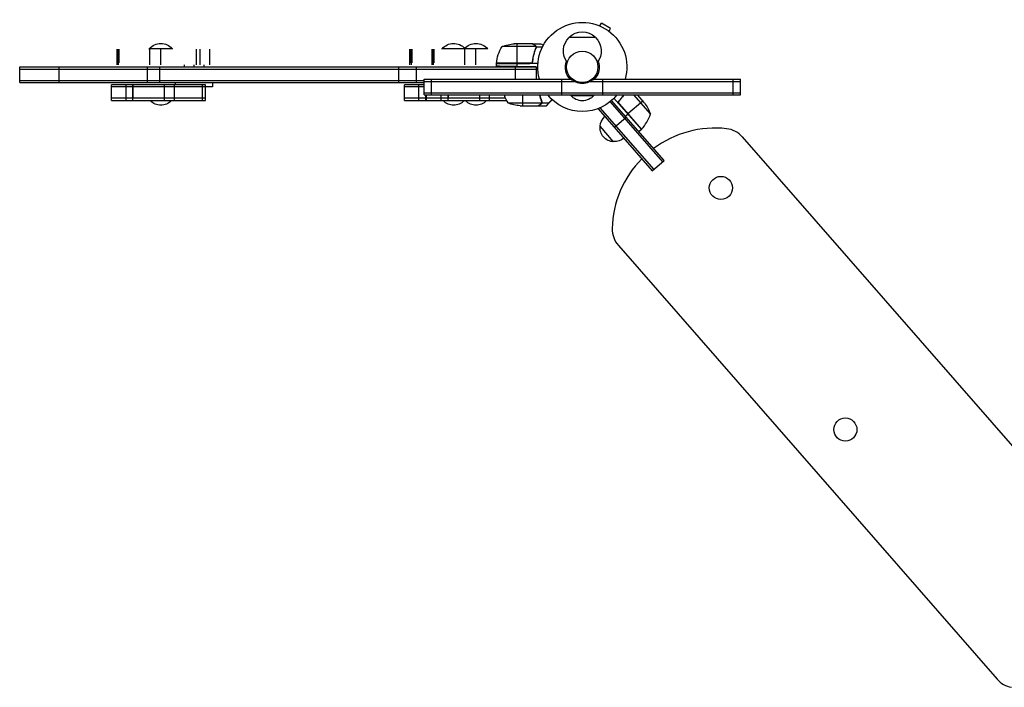
# Model space of a CAD drawing. Units: millimetres. Extents: x -1394 to 1401, y -324 to 872.
# Drawn here: x -1394 to -200, y 63 to 872 of the extents above; entities that cross this region are included whole.
import ezdxf

# ---------------------------------------------------------------- set-up
doc = ezdxf.new("R2010")
doc.units = ezdxf.units.MM
doc.header["$LTSCALE"] = 20
doc.layers.add('2d', color=230, linetype='Continuous')

msp = doc.modelspace()

# ---------------------------------------------------------------- linework, layer by layer
at = {"layer": '2d'}
for p, q in [((-690.5, 864.7), (-688.6, 868)), ((-677.4, 861.5), (-688.6, 868)), ((-679.3, 858.2), (-677.4, 861.5)), ((-695.7, 850.9), (-727.7, 850.9)), ((-1275.6, 817.5), (-1275.6, 836.5)), ((-1275.2, 836.5), (-1275.2, 820)), ((-1273.9, 817.5), (-1273.9, 836.5)), ((-1273.5, 836.5), (-1273.5, 820)), ((-1208.6, 837), (-1236.6, 837)), ((-1236.6, 836.5), (-1236.6, 837)), ((-1236, 817.5), (-1236, 836.5)), ((-1222.7, 817.5), (-1222.7, 836.5)), ((-1208.6, 836.5), (-1208.6, 837)), ((-1179.5, 817.5), (-1179.5, 836.5)), ((-1174.8, 817.5), (-1174.8, 836.5)), ((-1163.3, 817.5), (-1163.3, 836.5)), ((-920.6, 817.5), (-920.6, 836.5)), ((-920.2, 836.5), (-920.2, 820)), ((-918.9, 817.5), (-918.9, 836.5)), ((-918.5, 836.5), (-918.5, 820)), ((-893.6, 817.5), (-893.6, 836.5)), ((-893.2, 836.5), (-893.2, 820)), ((-891.9, 817.5), (-891.9, 836.5)), ((-891.5, 836.5), (-891.5, 820)), ((-826.6, 837), (-881.6, 837)), ((-881.6, 836.5), (-881.6, 837)), ((-854.6, 836.5), (-854.6, 837)), ((-854, 817.5), (-854, 836.5)), ((-840.7, 817.5), (-840.7, 836.5)), ((-826.6, 836.5), (-826.6, 837)), ((-768, 839.7), (-808.9, 839.7)), ((-772.2, 843), (-794.1, 843)), ((-790.9, 843), (-790.9, 819.2)), ((-772, 843), (-762.2, 843)), ((-772, 843), (-772, 842.9)), ((-769.2, 841.4), (-769.2, 841.3)), ((-767.9, 838.8), (-767.9, 838.8)), ((-767.8, 839.6), (-759.7, 839.6)), ((-767.8, 839.6), (-767.8, 837.9)), ((-769.2, 834.8), (-769.2, 834.2)), ((-1393.7, 796), (-1393.7, 815)), ((-1393.7, 815), (-767.5, 815)), ((-1393.7, 812.5), (-767.5, 812.5)), ((-1345.7, 796), (-1345.7, 815)), ((-1238.6, 796), (-1238.6, 815)), ((-1223.9, 796), (-1223.9, 815)), ((-1194.5, 817.5), (-1194.5, 815)), ((-1182.5, 817.5), (-1182.5, 815)), ((-1170.5, 817.5), (-1170.5, 815)), ((-934.3, 796), (-934.3, 815)), ((-912.6, 796), (-912.6, 815)), ((-774.1, 819.4), (-815.9, 819.4)), ((-815.9, 819.2), (-775.1, 819.2)), ((-765.5, 819), (-815.9, 819)), ((-815.9, 815.8), (-815.9, 819)), ((-797.5, 819), (-797.5, 819.2)), ((-792.8, 819), (-792.8, 819.2)), ((-792.5, 800), (-792.5, 815)), ((-790.9, 819), (-790.9, 815.4)), ((-767.5, 815), (-790.9, 815.4)), ((-781.3, 819), (-781.3, 819.2)), ((-772, 822.8), (-772, 821.1)), ((-769.1, 815), (-769.1, 815)), ((-767.5, 815), (-767.5, 800)), ((-903.3, 781), (-903.3, 800)), ((-903.3, 800), (-724.9, 800)), ((-894.5, 781), (-894.5, 800)), ((-736.5, 781), (-736.5, 800)), ((-698.5, 800), (-520.1, 800)), ((-686.9, 781), (-686.9, 800)), ((-528.9, 781), (-528.9, 800)), ((-520.1, 781), (-520.1, 800)), ((-1393.7, 798.5), (-903.3, 798.5)), ((-1393.7, 796), (-903.3, 796)), ((-1168.5, 793.5), (-1282.4, 793.5)), ((-1282.4, 774.5), (-1282.4, 793.5)), ((-1160, 791), (-1282.4, 791)), ((-1264.8, 774.5), (-1264.8, 793.5)), ((-1256.5, 793.5), (-1256.5, 777)), ((-1256.5, 774.5), (-1256.5, 793.5)), ((-1218.1, 774.5), (-1218.1, 793.5)), ((-1206, 774.5), (-1206, 793.5)), ((-1205, 793.5), (-1205, 796)), ((-1172.3, 774.5), (-1172.3, 793.5)), ((-1168.5, 774.5), (-1168.5, 793.5)), ((-1160, 796), (-1160, 791)), ((-903.3, 793.5), (-927.4, 793.5)), ((-927.4, 774.5), (-927.4, 793.5)), ((-903.3, 791), (-927.4, 791)), ((-909.8, 774.5), (-909.8, 793.5)), ((-903.3, 797.5), (-721.4, 797.5)), ((-702, 797.5), (-520.1, 797.5)), ((-1168.5, 777), (-1282.4, 777)), ((-1282.4, 774.5), (-1282.4, 777)), ((-1256.5, 774.5), (-1256.5, 777)), ((-804.9, 777), (-927.4, 777)), ((-927.4, 774.5), (-927.4, 777)), ((-903.3, 783.5), (-520.1, 783.5)), ((-903.3, 781), (-520.1, 781)), ((-901.5, 781), (-901.5, 777)), ((-901.5, 774.5), (-901.5, 781)), ((-901.5, 774.5), (-901.5, 777)), ((-900.4, 774.5), (-900.4, 781)), ((-900.4, 774.5), (-900.4, 777)), ((-882.8, 774.5), (-882.8, 781)), ((-874.5, 781), (-874.5, 777)), ((-874.5, 774.5), (-874.5, 781)), ((-874.5, 774.5), (-874.5, 777)), ((-836.1, 774.5), (-836.1, 781)), ((-824, 774.5), (-824, 781)), ((-783.9, 768), (-783.9, 781)), ((-762.4, 776.8), (-762.4, 776.8)), ((-762.2, 776.2), (-762.2, 776.8)), ((-725.7, 781), (-725.7, 780.5)), ((-725.7, 780.5), (-697.7, 780.5)), ((-697.7, 781), (-697.7, 780.5)), ((-640.1, 739.1), (-673.3, 777.1)), ((-629.1, 758), (-649.1, 781)), ((-636.4, 771.3), (-644.8, 781)), ((-1282.4, 774.5), (-1168.5, 774.5)), ((-1210.1, 774), (-1235.1, 774)), ((-927.4, 774.5), (-803.8, 774.5)), ((-855.1, 774), (-880.1, 774)), ((-828.1, 774), (-853.1, 774)), ((-801.9, 771.3), (-761, 771.3)), ((-787.1, 768), (-765.2, 768)), ((-765, 768), (-755.2, 768)), ((-762.2, 769.6), (-762.2, 769.8)), ((-760.8, 771.4), (-760.8, 773.1)), ((-760.8, 771.4), (-752, 771.4)), ((-692.6, 764.2), (-692.1, 764.7)), ((-692.6, 764.2), (-626.8, 688.9)), ((-690.3, 765.4), (-624.9, 690.6)), ((-678.1, 772.7), (-614.4, 699.8)), ((-612.5, 701.4), (-676.2, 774.3)), ((-639.8, 739.4), (-667.4, 770.9)), ((-666.1, 774.7), (-667.3, 773.7)), ((-666.8, 770), (-640, 739.2)), ((-638.5, 773.7), (-656.4, 758.1)), ((-672.9, 741.6), (-658.5, 754.1)), ((-659.6, 755.3), (-656.5, 757.9)), ((-673.7, 724.3), (-690.1, 743.2)), ((-640.1, 739.1), (-643.1, 736.5)), ((-151.2, 310.7), (-517.4, 730.1)), ((-626.8, 688.9), (-612.5, 701.4)), ((-668, 598.5), (-208.6, 72.4))]:
    msp.add_line(p, q, dxfattribs=at)
for centre, radius in [((-711.7, 815), 19), ((-543.7, 668.3), 14), ((-392.8, 375.3), 14)]:
    msp.add_circle(centre, radius, dxfattribs=at)
at = {"layer": '2d', "extrusion": (0, 0, -1)}
for centre, radius, start, end in [((711.7, 815), 54, 343.8724, 196.1276), ((711.7, 834.4), 23, 45.9208, 134.0792), ((711.7, 834.2), 23, 322.5547, 46.4387), ((711.7, 834.2), 23, 133.5613, 217.4453), ((1222.6, 825.2), 18.3, 40.1905, 139.8095), ((867.6, 825.2), 18.3, 40.1905, 137.4444), ((840.6, 825.2), 18.3, 40.1905, 139.8095), ((766.2, 813.7), 50, 6.4728, 31.3497), ((790.9, 793.1), 50, 68.8998, 86.3757), ((812.9, 819), 3, 3.1912, 6.4728), ((711.7, 815), 54, 219.0228, 320.9772), ((711.7, 792.3), 18.3, 220.1905, 319.8095), ((1222.6, 785.5), 17, 222.6679, 317.3321), ((867.6, 785.5), 17, 222.6679, 317.3321), ((840.6, 785.5), 17, 222.6679, 317.3321), ((783.9, 817.9), 50, 273.6243, 291.1002), ((676.1, 740.9), 50, 142.4957, 159.9716), ((673, 742.1), 17, 3.0579, 48.2301), ((673.2, 741.3), 17, 271.5393, 6.2035), ((672.4, 741.4), 17, 229.5127, 274.6849), ((642.1, 741.4), 3, 222.3986, 225.6802)]:
    msp.add_arc(centre, radius, start, end, dxfattribs=at)
at = {"layer": '2d'}
for centre, radius, start, end in [((-711.7, 815), 20.9, 159.747, 225.8088), ((-711.7, 815), 20.9, 314.1912, 20.253), ((-759.2, 797.3), 50, 198.9842, 211.3497), ((-676.8, 773.1), 50, 317.6014, 342.4783), ((-550.5, 615.9), 125, 83.6655, 126.7699), ((-540, 710.3), 30, 41.1286, 83.6655), ((-550.5, 615.9), 125, 135.4873, 178.5917), ((-645.4, 618.3), 30, 178.5917, 221.1286), ((-186, 92.2), 30, 221.1286, 259.2839)]:
    msp.add_arc(centre, radius, start, end, dxfattribs=at)
for points, knots in [([(-769.4, 841.4), (-770.1, 841.8), (-770.7, 842.1), (-771.7, 842.7), (-772, 842.9), (-772.2, 843)], [0, 0, 0, 0, 0.00517024, 0.00517024, 0.01034048, 0.01034048, 0.01034048, 0.01034048]), ([(-772.2, 819), (-771.9, 822.4), (-771.4, 825.6), (-770.5, 829.5), (-770.3, 830.3), (-769.9, 831.8), (-769.7, 832.6), (-769, 834.8), (-768.5, 836.3), (-767.9, 837.7)], [0, 0, 0, 0, 0.0100259, 0.0100259, 0.01253237, 0.01253237, 0.01503885, 0.01503885, 0.0200518, 0.0200518, 0.0200518, 0.0200518]), ([(-768.1, 837.7), (-769.1, 835.3), (-769.9, 832.7), (-771.3, 827.5), (-771.8, 824.7), (-772.1, 821.9)], [0, 0, 0, 0, 0.00859307, 0.00859307, 0.01718614, 0.01718614, 0.01718614, 0.01718614]), ([(-768.2, 840.1), (-768.3, 840.4), (-768.5, 840.6), (-768.8, 840.9), (-768.9, 841), (-769.1, 841.2), (-769.2, 841.3), (-769.4, 841.4)], [0, 0, 0, 0, 0.00218234, 0.00218234, 0.003273511, 0.003273511, 0.004364681, 0.004364681, 0.004364681, 0.004364681]), ([(-769.2, 841.4), (-769.1, 841.3), (-769, 841.3), (-768.9, 841.2), (-768.8, 841.1), (-768.7, 841.1), (-768.7, 841), (-768.7, 841), (-768.7, 841), (-768.7, 841), (-768.7, 841), (-768.6, 841), (-768.5, 840.9), (-768.4, 840.7), (-768.3, 840.7), (-768.3, 840.6), (-768.3, 840.6), (-768.3, 840.6), (-768.1, 840.3), (-767.9, 840), (-767.8, 839.6)], [0, 0, 0, 0, 0.125, 0.125, 0.1875, 0.21875, 0.234375, 0.242187, 0.246094, 0.246094, 0.25, 0.25, 0.375, 0.4375, 0.46875, 0.484375, 0.484375, 0.5, 0.5, 1, 1, 1, 1]), ([(-767.8, 839.6), (-767.7, 839.3), (-767.7, 839), (-767.7, 838.5), (-767.7, 838.3), (-767.8, 838), (-767.8, 837.8), (-767.9, 837.7)], [0, 0, 0, 0, 0.001155976, 0.001155976, 0.001733964, 0.001733964, 0.002311952, 0.002311952, 0.002311952, 0.002311952]), ([(-758.9, 841.1), (-759.3, 841.3), (-759.6, 841.5), (-760.1, 841.8), (-760.3, 841.9), (-760.5, 842), (-760.6, 842.1), (-760.7, 842.1), (-760.7, 842.1), (-761.7, 842.7), (-762.2, 843), (-762.2, 843)], [0.1269083, 0.1269083, 0.1269083, 0.1269083, 0.1875, 0.1875, 0.21875, 0.234375, 0.2421875, 0.2421875, 0.25, 0.25, 0.5, 0.5, 0.5, 0.5]), ([(-772.1, 821.9), (-772.1, 821.6), (-772.2, 821.3), (-772.4, 820.9), (-772.4, 820.8), (-772.6, 820.6), (-772.6, 820.4), (-772.9, 820.1), (-773.1, 819.9), (-773.4, 819.7), (-773.6, 819.6), (-773.8, 819.5), (-773.9, 819.4), (-774.1, 819.4)], [0, 0, 0, 0, 0.000839577, 0.000839577, 0.001259366, 0.001259366, 0.001679155, 0.001679155, 0.002518732, 0.002518732, 0.002938521, 0.002938521, 0.00335831, 0.00335831, 0.00335831, 0.00335831]), ([(-721.4, 797.5), (-721.9, 797.8), (-722.4, 798.1), (-723.6, 798.9), (-724.3, 799.4), (-724.9, 800)], [40.796278, 40.796278, 40.796278, 40.796278, 42.560125, 42.560125, 45.125332, 45.125332, 45.125332, 45.125332]), ([(-698.5, 800), (-699.1, 799.4), (-699.8, 798.9), (-701, 798.1), (-701.5, 797.8), (-702, 797.5)], [16.822785, 16.822785, 16.822785, 16.822785, 19.387992, 19.387992, 21.151839, 21.151839, 21.151839, 21.151839]), ([(-702, 797.5), (-702.6, 797.2), (-703.3, 796.8), (-704.6, 796.3), (-705.2, 796.1), (-706.5, 795.7), (-707.1, 795.5), (-708.4, 795.3), (-709.1, 795.2), (-710.4, 795), (-711, 795), (-712.3, 795), (-713, 795), (-714.3, 795.2), (-714.9, 795.3), (-716.3, 795.5), (-716.9, 795.7), (-718.2, 796.1), (-718.8, 796.3), (-720.1, 796.8), (-720.7, 797.2), (-721.4, 797.5)], [21.151839, 21.151839, 21.151839, 21.151839, 23.250014, 23.250014, 25.181025, 25.181025, 27.112036, 27.112036, 29.043047, 29.043047, 30.974058, 30.974058, 32.90507, 32.90507, 34.836081, 34.836081, 36.767092, 36.767092, 38.698103, 38.698103, 40.796278, 40.796278, 40.796278, 40.796278]), ([(-763.6, 781), (-763.6, 781), (-763.6, 780.9), (-762.9, 778.3), (-762.1, 775.7), (-761.1, 773.3)], [0.008481844, 0.008481844, 0.008481844, 0.008481844, 0.00859307, 0.00859307, 0.017186141, 0.017186141, 0.017186141, 0.017186141]), ([(-763.4, 781), (-763.3, 780.7), (-763.2, 780.3), (-762.9, 779.2), (-762.7, 778.4), (-762, 776.2), (-761.5, 774.7), (-760.9, 773.3)], [0.011400083, 0.011400083, 0.011400083, 0.011400083, 0.012532373, 0.012532373, 0.015038847, 0.015038847, 0.020051796, 0.020051796, 0.020051796, 0.020051796]), ([(-661.5, 781), (-661.6, 780.9), (-661.7, 780.8), (-662.5, 779.5), (-663.4, 778.4), (-664.7, 776.7), (-665.1, 776.2), (-666.1, 775.1), (-666.6, 774.6), (-667, 774)], [0.008265027, 0.008265027, 0.008265027, 0.008265027, 0.008697054, 0.008697054, 0.01304558, 0.01304558, 0.015219844, 0.015219844, 0.017394107, 0.017394107, 0.017394107, 0.017394107]), ([(-666.8, 774), (-664.8, 776.1), (-663.1, 778.3), (-661.5, 780.7), (-661.4, 780.9), (-661.3, 781)], [0, 0, 0, 0, 0.00859307, 0.00859307, 0.00913996, 0.00913996, 0.00913996, 0.00913996]), ([(-765.2, 768), (-765, 768.1), (-764.7, 768.3), (-763.7, 768.9), (-763.1, 769.2), (-762.4, 769.6)], [0, 0, 0, 0, 0.00517024, 0.00517024, 0.01034048, 0.01034048, 0.01034048, 0.01034048]), ([(-762.4, 769.6), (-762.2, 769.7), (-762.1, 769.8), (-761.9, 770), (-761.8, 770.1), (-761.5, 770.4), (-761.3, 770.6), (-761.2, 770.9)], [0, 0, 0, 0, 0.001089402, 0.001089402, 0.002178803, 0.002178803, 0.004357607, 0.004357607, 0.004357607, 0.004357607]), ([(-762.2, 769.6), (-762, 769.7), (-761.8, 769.9), (-761.6, 770), (-761.5, 770.1), (-761.4, 770.2), (-761.4, 770.3), (-761.3, 770.3), (-761.3, 770.4), (-761.2, 770.5), (-761.1, 770.7), (-760.9, 771), (-760.9, 771.2), (-760.8, 771.4)], [0, 0, 0, 0, 0.25, 0.25, 0.375, 0.375, 0.4375, 0.4375, 0.5, 0.5, 0.75, 0.75, 1, 1, 1, 1]), ([(-761.2, 770.5), (-761.3, 770.4), (-761.3, 770.4), (-761.3, 770.3), (-761.4, 770.3), (-761.4, 770.2)], [0.45894, 0.45894, 0.45894, 0.45894, 0.5, 0.5, 0.6098431, 0.6098431, 0.6098431, 0.6098431]), ([(-760.9, 772.2), (-760.9, 772), (-760.9, 771.9), (-761, 771.6), (-761, 771.4), (-761, 771.3)], [0.001328787, 0.001328787, 0.001328787, 0.001328787, 0.001872455, 0.001872455, 0.002416124, 0.002416124, 0.002416124, 0.002416124]), ([(-760.8, 771.4), (-760.7, 771.7), (-760.7, 772), (-760.7, 772.5), (-760.7, 772.7), (-760.8, 773), (-760.8, 773.2), (-760.9, 773.3)], [0, 0, 0, 0, 0.001155976, 0.001155976, 0.001733964, 0.001733964, 0.002311952, 0.002311952, 0.002311952, 0.002311952]), ([(-667.1, 770), (-667.2, 770.2), (-667.3, 770.3), (-667.5, 770.6), (-667.6, 770.8), (-667.7, 771.1), (-667.8, 771.3), (-667.8, 771.7), (-667.8, 771.9), (-667.8, 772.2), (-667.8, 772.4), (-667.7, 772.8), (-667.7, 772.9), (-667.6, 773.3), (-667.5, 773.4), (-667.3, 773.7), (-667.2, 773.9), (-667, 774)], [0, 0, 0, 0, 0.000547172, 0.000547172, 0.001094344, 0.001094344, 0.001641516, 0.001641516, 0.002188688, 0.002188688, 0.00273586, 0.00273586, 0.003283032, 0.003283032, 0.003830204, 0.003830204, 0.004377377, 0.004377377, 0.004377377, 0.004377377]), ([(-667.4, 770.9), (-667.5, 771.1), (-667.5, 771.4), (-667.6, 771.8), (-667.6, 772), (-667.6, 772.3), (-667.5, 772.4), (-667.5, 772.8), (-667.4, 773.1), (-667.1, 773.6), (-667, 773.8), (-666.8, 774)], [0.001013661, 0.001013661, 0.001013661, 0.001013661, 0.001852653, 0.001852653, 0.002272148, 0.002272148, 0.002691644, 0.002691644, 0.003530636, 0.003530636, 0.004369628, 0.004369628, 0.004369628, 0.004369628])]:
    msp.add_open_spline(points, degree=3, knots=knots, dxfattribs=at)
for points in [[(-772.2, 843), (-772.1, 843), (-772.1, 842.9), (-772, 842.9)], [(-768.2, 840.1), (-768.1, 840), (-768.1, 839.9), (-768, 839.7)], [(-767.9, 838.2), (-768, 838), (-768, 837.9), (-768.1, 837.7)], [(-768, 839.7), (-767.9, 839.4), (-767.9, 839.1), (-767.9, 838.8)], [(-767.9, 838.8), (-767.9, 838.7), (-767.9, 838.7), (-767.9, 838.6)], [(-767.9, 838.8), (-767.9, 838.6), (-767.9, 838.4), (-767.9, 838.2)], [(-767.9, 838.8), (-767.9, 838.8), (-767.9, 838.8), (-767.9, 838.8)], [(-767.9, 838.8), (-767.9, 838.8), (-767.9, 838.8), (-767.9, 838.8)], [(-774.1, 819.4), (-774.4, 819.3), (-774.7, 819.2), (-775.1, 819.2)], [(-765, 768.1), (-765.1, 768.1), (-765.1, 768), (-765.2, 768)], [(-761, 771.3), (-761.1, 771.1), (-761.1, 771), (-761.2, 770.9)], [(-761.1, 773.3), (-761, 773), (-760.9, 772.6), (-760.9, 772.2)], [(-760.9, 772.2), (-760.9, 772.2), (-760.9, 772.2), (-760.9, 772.2)], [(-760.9, 772.2), (-760.9, 772.2), (-760.9, 772.2), (-760.9, 772.2)], [(-760.9, 772.2), (-760.9, 772.2), (-760.9, 772.2), (-760.9, 772.2)], [(-754.9, 768.2), (-755.1, 768.1), (-755.2, 768), (-755.2, 768)], [(-667.4, 770.9), (-667.2, 770.6), (-667.1, 770.3), (-666.8, 770)]]:
    msp.add_open_spline(points, degree=3, dxfattribs=at)
for points, weights in [([(-769.2, 841.4), (-771, 842.5), (-772, 843), (-772, 843)], [1, 0.989183671007, 0.983775506511, 0.983775506511]), ([(-790.9, 815.4), (-805.6, 815.7), (-815.9, 815.8), (-815.9, 815.8)], [1, 0.804737854124, 0.804737854124, 1]), ([(-762.2, 769.6), (-764, 768.5), (-765, 768), (-765, 768)], [1, 0.989183671007, 0.983775506511, 0.983775506511]), ([(-754.9, 768.2), (-754.6, 768.5), (-753.6, 769.6), (-752, 771.4)], [1, 0.993048408402, 0.993048408402, 1]), ([(-752, 771.4), (-750.8, 772.6), (-749.6, 774), (-748.3, 775.3)], [1, 0.998929586749, 0.998539800583, 0.998830641503])]:
    msp.add_rational_spline(points, weights, degree=3, dxfattribs=at)

doc.saveas('drawing.dxf')
